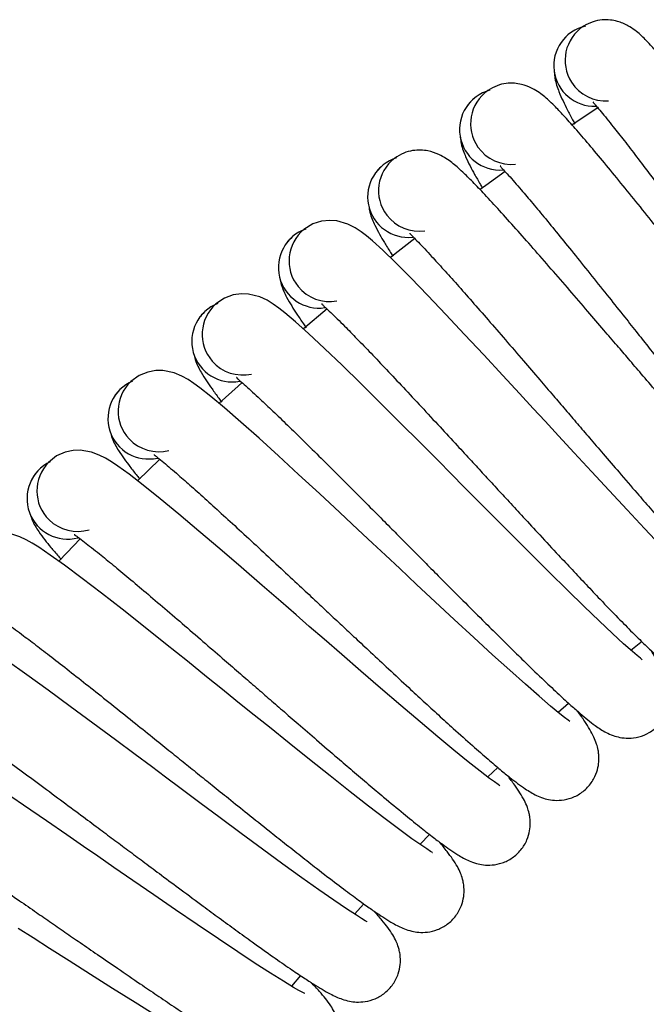
# Model space of a CAD drawing. Units: millimetres. Extents: x -3.72 to 3.88, y -1.34 to 1.69.
# Drawn here: x -0.36 to -0.24, y 0.5 to 0.7 of the extents above; entities that cross this region are included whole.
import ezdxf

# ---------------------------------------------------------------- set-up
doc = ezdxf.new("R2010")
doc.units = ezdxf.units.MM

msp = doc.modelspace()

# ---------------------------------------------------------------- linework, layer by layer
at = {"color": 7, "linetype": 'Continuous', "lineweight": 25}
for p, q in [((-0.2461135346, 0.678413907), (-0.2511675316, 0.6750405225)), ((-0.2821811396, 0.6526408586), (-0.2869874197, 0.6488916072)), ((-0.2994811493, 0.6387688312), (-0.3041377026, 0.6348511371)), ((-0.3324949699, 0.6091453228), (-0.3368476587, 0.6048961076)), ((-0.2539260346, 0.5592642221), (-0.25188088, 0.5610680971)), ((-0.2677813726, 0.5465128812), (-0.265812512, 0.5483831558)), ((-0.2811713177, 0.533243576), (-0.2792757708, 0.5351825151)), ((-0.2940733391, 0.5194756183), (-0.292242642, 0.5214921627)), ((-0.3064327198, 0.5052689704), (-0.3046805817, 0.5073484573))]:
    msp.add_line(p, q, dxfattribs=at)
at = {"color": 7, "linetype": 'Continuous', "lineweight": 25, "flags": 128}
for points in [[(-0.2643886763, 0.6658583078), (-0.268219586, 0.6630978975), (-0.2693266827, 0.6622916851)], [(-0.2337377029, 0.5921720657), (-0.2368931728, 0.5954945478), (-0.2403410631, 0.5991607103), (-0.243901487, 0.6029769573), (-0.2473950344, 0.6067444477), (-0.2507926184, 0.6104175243), (-0.2538928944, 0.6137757692), (-0.2565197903, 0.6166259441), (-0.2588475901, 0.6191507968), (-0.261561628, 0.6220907363), (-0.2648568111, 0.6256547365), (-0.2685993868, 0.6296928319), (-0.2723894077, 0.6337564382), (-0.2760944325, 0.6376971397), (-0.2796430546, 0.6414294633), (-0.2829904514, 0.6448856983), (-0.2860132414, 0.6479310188), (-0.2885090071, 0.6503471527), (-0.2905405718, 0.6521983537), (-0.2917002398, 0.6531780157), (-0.2927578646, 0.6539949569), (-0.2939386326, 0.6547785196), (-0.2953880983, 0.6555061731), (-0.297552343, 0.6561242733), (-0.2989566284, 0.6562350187), (-0.3005669075, 0.6560749206), (-0.3023138004, 0.6555139217), (-0.304050799, 0.6544381771), (-0.304050799, 0.6544381771)], [(-0.2373613077, 0.5696161184), (-0.2373502213, 0.5696245822), (-0.2376990276, 0.5699037704), (-0.238378163, 0.5704549942), (-0.2392834383, 0.5712210331), (-0.2410430866, 0.572775403), (-0.2432500082, 0.5748039875), (-0.2458687979, 0.577275196), (-0.2488361555, 0.5801314506), (-0.2521122652, 0.5833350811), (-0.2556933123, 0.5868713054), (-0.2593923765, 0.5905533227), (-0.2630227762, 0.5941892061), (-0.2665537554, 0.5977342519), (-0.2697759825, 0.6009756717), (-0.2725063521, 0.6037266645), (-0.2749258238, 0.6061638984), (-0.2777466732, 0.6090015564), (-0.2811713177, 0.6124413404), (-0.2850605208, 0.6163384113), (-0.2889981228, 0.6202592048), (-0.2928461987, 0.624060193), (-0.2965303618, 0.6276588831), (-0.3000031668, 0.6309891138), (-0.3031364637, 0.6339205894), (-0.3057198483, 0.6362429056), (-0.3078184086, 0.6380176935), (-0.3090134817, 0.6389539632), (-0.310100432, 0.6397312078), (-0.3113094526, 0.6404705438), (-0.3127847868, 0.6411441955), (-0.3149703699, 0.6416819486), (-0.316377874, 0.6417407188), (-0.3179811197, 0.6415212545), (-0.3197060782, 0.6408960018), (-0.3214020687, 0.6397568378), (-0.3214020687, 0.6397568378)], [(-0.2516238648, 0.5574570093), (-0.2516130167, 0.5574658308), (-0.2519719559, 0.5577320251), (-0.2526709992, 0.5582576189), (-0.2536040503, 0.5589896831), (-0.2554198462, 0.5604781303), (-0.2577003199, 0.5624237451), (-0.2604085165, 0.5647964868), (-0.263479467, 0.5675411615), (-0.2668716866, 0.5706215295), (-0.2705810028, 0.5740230474), (-0.2744134623, 0.5775658283), (-0.2781757074, 0.5810649786), (-0.2818353134, 0.5844772253), (-0.2851752001, 0.58759729), (-0.2880053478, 0.5902456436), (-0.2905132729, 0.5925916824), (-0.2934369999, 0.5953232441), (-0.2969864565, 0.5986340437), (-0.3010169226, 0.6023847255), (-0.3050967413, 0.6061574611), (-0.3090826231, 0.60981361), (-0.3128973204, 0.6132736597), (-0.3164907652, 0.6164733562), (-0.3197302776, 0.6192870531), (-0.3223975855, 0.6215123329), (-0.3245602804, 0.6232084426), (-0.325789209, 0.6240997705), (-0.3269041735, 0.6248363647), (-0.3281396586, 0.6255306396), (-0.3296388346, 0.6261492166), (-0.3318428951, 0.6266057882), (-0.3332515913, 0.6266125831), (-0.3348455387, 0.626333991), (-0.3365462977, 0.6256454382), (-0.3381990152, 0.6244444046), (-0.3381990152, 0.6244444046)], [(-0.3162629562, 0.6242612991), (-0.3170268494, 0.6235746536), (-0.3207660872, 0.6201792154)], [(-0.2654273468, 0.5447791013), (-0.2654169756, 0.5447883997), (-0.2657853323, 0.5450411233), (-0.2665034491, 0.5455406103), (-0.2674628454, 0.546237627), (-0.2693324047, 0.5476578865), (-0.2716832119, 0.5495180282), (-0.2744772392, 0.5517889652), (-0.2776474911, 0.5544183645), (-0.2811512905, 0.5573711786), (-0.28498375, 0.5606333408), (-0.2889444786, 0.5640321168), (-0.2928335625, 0.5673898849), (-0.2966166693, 0.5706645641), (-0.3000694471, 0.5736591014), (-0.3029955584, 0.5762010011), (-0.3055884796, 0.5784528646), (-0.3086111504, 0.5810745153), (-0.3122805315, 0.5842519197), (-0.3164468962, 0.5878510866), (-0.3206633288, 0.5914703998), (-0.3247816521, 0.5949768219), (-0.3287215191, 0.5982935819), (-0.3324307161, 0.6013583335), (-0.3357720333, 0.6040503177), (-0.3385198074, 0.6061755809), (-0.3407436567, 0.6077905092), (-0.3420046526, 0.6086359415), (-0.3431460816, 0.6093306932), (-0.3444063622, 0.6099788341), (-0.3459274727, 0.6105416212), (-0.348146792, 0.6109165344), (-0.349554773, 0.6108712349), (-0.3511373955, 0.6105338726), (-0.3528114515, 0.6097829732), (-0.3544187504, 0.608521739), (-0.3544187504, 0.608521739)], [(-0.278753038, 0.5315999183), (-0.2787429052, 0.5316095743), (-0.2791204411, 0.5318484697), (-0.2798564392, 0.5323210153), (-0.2808409887, 0.5329822692), (-0.282761808, 0.5343324337), (-0.28517973, 0.5361043605), (-0.2880557734, 0.5382705125), (-0.2913209158, 0.540780941), (-0.2949314076, 0.5436023864), (-0.298881765, 0.546720663), (-0.3029655176, 0.5499706659), (-0.3069759565, 0.5531825218), (-0.3108775574, 0.5563151035), (-0.3144385773, 0.5591800603), (-0.3174567181, 0.5616121683), (-0.3201309401, 0.5637665185), (-0.3232485014, 0.566274682), (-0.3270328003, 0.5693143997), (-0.3313292223, 0.572757164), (-0.3356765467, 0.5762182865), (-0.3399215895, 0.5795700941), (-0.343981381, 0.5827390346), (-0.3478013235, 0.5856645498), (-0.3512396771, 0.5882313642), (-0.354064222, 0.5902535114), (-0.3563462454, 0.5917852315), (-0.3576376396, 0.5925833377), (-0.3588038641, 0.5932355318), (-0.3600872713, 0.5938367042), (-0.3616280514, 0.5943428669)], [(-0.3481441694, 0.5934532079), (-0.3507730919, 0.590700427), (-0.3523479658, 0.5890345964)], [(-0.2395875412, 0.5715134534), (-0.2376294094, 0.5731164608), (-0.2374887425, 0.5732310209)], [(-0.2915825802, 0.5179372224), (-0.291572805, 0.517947236), (-0.2919589239, 0.5181720647), (-0.2927118498, 0.518617073), (-0.293720122, 0.5192414913), (-0.2956895786, 0.5205197725), (-0.2981712776, 0.5222011003), (-0.301125403, 0.5242596063), (-0.3044811445, 0.5266476068), (-0.308193441, 0.5293336305), (-0.312256332, 0.5323038492), (-0.3164573866, 0.5354007873), (-0.3205836969, 0.5384622011), (-0.3245984274, 0.541448513), (-0.328262921, 0.5441799554), (-0.3313687998, 0.5464988145), (-0.3341208654, 0.5485529098), (-0.3373289066, 0.5509442482), (-0.3412229973, 0.5538419876), (-0.3456437546, 0.5571235809), (-0.3501158911, 0.5604217443), (-0.3544819313, 0.5636144075), (-0.3586559254, 0.5666311178), (-0.3625813681, 0.5694134626)], [(-0.3038984495, 0.5038098487), (-0.3038891512, 0.50382022), (-0.3042832571, 0.5040306243), (-0.305052157, 0.5044474992), (-0.3060828405, 0.5050342474), (-0.3080980736, 0.5062388572), (-0.3106402117, 0.507827321), (-0.3136684853, 0.5097752008), (-0.3171101767, 0.5120376739), (-0.3209191519, 0.5145846996), (-0.3250889736, 0.5174028072), (-0.3294016081, 0.5203423891), (-0.3336383062, 0.5232491884), (-0.3377605635, 0.5260850582), (-0.3415235239, 0.5286792907), (-0.3447129685, 0.5308818016), (-0.3475390631, 0.5328327808), (-0.3508332926, 0.535103837), (-0.3548316914, 0.5378557834), (-0.3593707043, 0.540971795), (-0.3639616924, 0.5441024694)], [(-0.3330911356, 0.4993756208), (-0.3373622852, 0.5020376834), (-0.3417805391, 0.5048158559), (-0.3461217838, 0.5075641069), (-0.350345965, 0.5102458391), (-0.3542022663, 0.5126991663), (-0.3574708658, 0.5147822294), (-0.3603671747, 0.5166275892)]]:
    msp.add_lwpolyline(points, dxfattribs=at)
at = {"color": 7, "linetype": 'Continuous', "lineweight": 25}
for centre, radius, start, end in [((-0.2468039068, 0.6867248902), 0.0080000000000001, 102.62607226, 272.072427976), ((-0.2445748739, 0.6877765658), 0.008, 122.8259054563, 212.8235294118), ((-0.2445748739, 0.6877765658), 0.0079999999999999, 212.8235294118, 274.0518241978), ((-0.2653873662, 0.674136864), 0.008, 104.7437193188, 274.1900750348), ((-0.2631987165, 0.6752701874), 0.0080000000000001, 124.9435525151, 214.9411764706), ((-0.2631987165, 0.6752701874), 0.0080000000000001, 214.9411764706, 276.1694712566), ((-0.2834929877, 0.6608707479), 0.0080000000000001, 106.8613663776, 276.3077220936), ((-0.2813477108, 0.6620841712), 0.0080000000000001, 127.0611995739, 217.0588235294), ((-0.2813477108, 0.6620841712), 0.0080000000000001, 217.0588235294, 278.2871183155), ((-0.3010960414, 0.6469446619), 0.0079999999999999, 108.9790134365, 278.4253691525), ((-0.2989970673, 0.6482365278), 0.0080000000000002, 129.1788466327, 219.1764705882), ((-0.2989970673, 0.6482365278), 0.0080000000000002, 219.1764705882, 280.4047653743), ((-0.3181724834, 0.6323776274), 0.0080000000000001, 111.0966604953, 280.5430162113), ((-0.3161226791, 0.6337461712), 0.0080000000000001, 131.2964936915, 221.2941176471), ((-0.3161226791, 0.6337461712), 0.008, 221.2941176471, 282.5224124331), ((-0.3346989895, 0.6171895412), 0.0080000000000001, 113.2143075541, 282.6606632701), ((-0.3327011549, 0.6186328937), 0.008, 133.4141407504, 223.4117647059), ((-0.3327011549, 0.6186328937), 0.008, 223.4117647059, 284.640059492), ((-0.3506529864, 0.6014011483), 0.0079999999999999, 115.3319546129, 284.778310329), ((-0.3487098502, 0.6029173381), 0.0080000000000001, 135.5317878092, 225.5294117647), ((-0.3487098502, 0.6029173381), 0.0079999999999999, 225.5294117647, 286.7577065509)]:
    msp.add_arc(centre, radius, start, end, dxfattribs=at)
for points, knots in [([(-0.199458356483234, 0.6429676208061634), (-0.1999215169891525, 0.6435953470965705), (-0.2012731413172442, 0.645427217721666), (-0.2034181582095401, 0.6483415639328298), (-0.2057687560835101, 0.6515409645865753), (-0.2080076887408578, 0.6545871741912899), (-0.2104475355548293, 0.6579013878233679), (-0.2133108333491055, 0.661783917662585), (-0.2164893558651729, 0.666088032068846), (-0.219793653362042, 0.6705287158436684), (-0.2230451786656159, 0.6748628096056084), (-0.2261703219858369, 0.6789843904619255), (-0.2291081600346883, 0.6827794599498644), (-0.2316864998957929, 0.686034271680255), (-0.2338777600990046, 0.6886897631121802), (-0.2355080096155623, 0.690552207915486), (-0.2367500543212851, 0.6918684257389562), (-0.2377169559990067, 0.6928076880563958), (-0.2387098934171706, 0.6936707252369883), (-0.2402424953199545, 0.694704824147691), (-0.2419228364379407, 0.695423570136751), (-0.2436918890831191, 0.6957724131915064), (-0.2453208814644031, 0.6957926051553678), (-0.2471469998014509, 0.6954565007038227), (-0.2483065998741206, 0.6948273534559086), (-0.2489112573697699, 0.6944992932838854)], [0, 0, 0, 0, 0.0244633806509212, 0.0713905870915508, 0.110947588024988, 0.1460013315240445, 0.1870554203414345, 0.2375067638893279, 0.2962001888819444, 0.3578645707613401, 0.4213971015530302, 0.4866922485376425, 0.5541774254620833, 0.6226917830967289, 0.6861514752627608, 0.7431081500567853, 0.7774013076554535, 0.8088929646100558, 0.8398866428084274, 0.8683191116687569, 0.9033344154229983, 0.9239499688922265, 0.9469183350194229, 0.9723212964809977, 1, 1, 1, 1]), ([(-0.2513858038022648, 0.6932827624840199), (-0.2518124903221174, 0.6929629409856077), (-0.252401354400776, 0.6925215598234782), (-0.2528249443964082, 0.6919397641971146), (-0.2529416042401921, 0.6917795333427845)], [0, 0, 0, 0, 0.7245925423476997, 0.9999999999999999, 0.9999999999999999, 0.9999999999999999, 0.9999999999999999]), ([(-0.2546954113080632, 0.6854988727135121), (-0.2546610441407483, 0.6850754211763259), (-0.254546213220053, 0.6836605437312504), (-0.2538209710852591, 0.6816378278477997), (-0.2529877330390998, 0.6797572342215539), (-0.2521349002182308, 0.6780397168172767), (-0.2513498537387527, 0.6765151653556154), (-0.250787938609745, 0.6754888766777574), (-0.2506393152310978, 0.6752174291176258)], [0, 0, 0, 0, 0.0961830335624776, 0.3213761028967677, 0.5159883137387569, 0.710531334572696, 0.9234371725421008, 1, 1, 1, 1]), ([(-0.2185429292752873, 0.6347794923347889), (-0.2192819263631683, 0.6357089514384662), (-0.2208189532110885, 0.6376421168322477), (-0.2230808564210581, 0.6404943618148002), (-0.2254299335850197, 0.643454340012811), (-0.227990845440701, 0.6466765360567388), (-0.2309954454051547, 0.6504505301401509), (-0.23433100506295, 0.6546342232065627), (-0.2377970137082835, 0.6589498993367713), (-0.241206688421686, 0.6631606885125132), (-0.2444817785894507, 0.6671641660446652), (-0.247557952132894, 0.6708479557268543), (-0.2502548433457467, 0.6740052849675287), (-0.2525427103372132, 0.6765780370959928), (-0.2542405610369382, 0.6783790091383946), (-0.255530447469643, 0.6796484182136164), (-0.2565315170096419, 0.6805513049010743), (-0.2575555265618802, 0.6813771100231101), (-0.2591253029433488, 0.6823538120657902), (-0.2608311065866505, 0.6830098741441111), (-0.2626117680560377, 0.6832931744457491), (-0.2642404620756419, 0.6832533025961969), (-0.2660527986379685, 0.6828497624943568), (-0.2671883902144535, 0.6821782286719258), (-0.2677805381848942, 0.6818280610603749)], [0, 0, 0, 0, 0.0379503824895285, 0.078932322916885, 0.1152477457572566, 0.1577798245516106, 0.2100479647183225, 0.2708551110536534, 0.3347408571561707, 0.4005608362260761, 0.4682074899167312, 0.5381226886565944, 0.6091046043239771, 0.6748496366652686, 0.7338572499188104, 0.7693855069578529, 0.802011487231197, 0.8341210281807984, 0.8635771848127781, 0.8998534723105089, 0.9212111565809156, 0.9450069895767107, 0.9713241977266365, 1, 1, 1, 1]), ([(-0.2702084737851752, 0.6805210504097399), (-0.2706230959071775, 0.6801856472695049), (-0.2711952998341619, 0.6797227703900983), (-0.2715969251929854, 0.6791256425649999), (-0.2717075306012761, 0.6789611968559681)], [0, 0, 0, 0, 0.7246055164065008, 1, 1, 1, 1]), ([(-0.2469981866910587, 0.679546633676952), (-0.2470112556233882, 0.6795476285013187), (-0.2471018855106067, 0.6795545273678729), (-0.2468860037324244, 0.6793198270512617), (-0.2464034684102297, 0.678743214472735), (-0.2454701793512305, 0.6776491907069289), (-0.2443452477425339, 0.6762749027347807), (-0.2428609956937945, 0.6744236958762477), (-0.2409392923449181, 0.671978524253706), (-0.2384989540914263, 0.6688126860541772), (-0.2358078588179132, 0.6652606756338408), (-0.2328928386799661, 0.6613786709684111), (-0.2297959729852622, 0.6572205268850997), (-0.2266865338156781, 0.6530136183782635), (-0.2237905011649786, 0.6490880724560466), (-0.2212648381699534, 0.6456580422427336), (-0.2190057303592153, 0.6425841218938861), (-0.2168435241869636, 0.6396413946483976), (-0.2153450694918953, 0.6376042912184876), (-0.2145788894185866, 0.6365650280294952), (-0.2145314174726139, 0.6365006360573231)], [0, 0, 0, 0, 0.0058219987063822, 0.0403741539744355, 0.0757089234731353, 0.1243715538584443, 0.1740205154594524, 0.2243738997788838, 0.301682584367841, 0.3808235388928602, 0.4609234390441702, 0.542107432160931, 0.6240915566142047, 0.7060722840857212, 0.7789810291261478, 0.8389292575744922, 0.8909720779382353, 0.9435083946412663, 0.9964998222599031, 1, 1, 1, 1]), ([(-0.2732281642987858, 0.6726200971168934), (-0.273178211374815, 0.6721981803693231), (-0.2730113062176195, 0.6707884514590134), (-0.2722115060875306, 0.6687940273146744), (-0.2713095429794151, 0.6669456088368351), (-0.2703934863077914, 0.6652601370809421), (-0.2695692133183935, 0.6637940962889313), (-0.2689881759693252, 0.6628199434756537), (-0.2688475805356633, 0.6625842246574818)], [0, 0, 0, 0, 0.0970187356263988, 0.3241637532569169, 0.5204643150189407, 0.716693676394531, 0.9314474783929164, 1, 1, 1, 1]), ([(-0.233092184646381, 0.6207844409508168), (-0.233584855462054, 0.6213580091115092), (-0.2350526324156506, 0.6230667974155848), (-0.2373911258594144, 0.6257963766632586), (-0.2399714413953656, 0.6288134772899001), (-0.242429384223667, 0.6316858988653036), (-0.2451071343849854, 0.6348110107479055), (-0.248249352086349, 0.6384714855900846), (-0.2517372102778718, 0.6425290185351893), (-0.2553604165913482, 0.6467135789281686), (-0.2589230977643359, 0.6507956344716892), (-0.2623440064692101, 0.6546753207036702), (-0.2655542718785405, 0.65824292270215), (-0.2683659665949693, 0.6612983007831317), (-0.2707471044159556, 0.6637850395978471), (-0.27251060295453, 0.6655217984759301), (-0.2738464422463945, 0.6667427338860983), (-0.2748802031860761, 0.6676080567516689), (-0.2759340102025466, 0.6683954763527018), (-0.2775389839762664, 0.6693134515369137), (-0.279267609143025, 0.6699062428124247), (-0.2810576373895609, 0.6701232368625873), (-0.2826837072351088, 0.6700233048416475), (-0.2844799933396246, 0.6695531183449479), (-0.2855900050165564, 0.6688400817761271), (-0.2861688095166813, 0.6684682759804188)], [0, 0, 0, 0, 0.0237276873236328, 0.0706901068783651, 0.1102772441398795, 0.1453573052711691, 0.1864419631696387, 0.2369312931732437, 0.2956697069782953, 0.3573807340388444, 0.4209599113347277, 0.4863051193984169, 0.5538411991434492, 0.6224068109508899, 0.6859145573456328, 0.7429140835027976, 0.77723323409808, 0.8087489858377039, 0.8397658662880806, 0.8682201590021159, 0.903260821579777, 0.9238920314653403, 0.9468779524246238, 0.9723000389712326, 0.9999999999999999, 0.9999999999999999, 0.9999999999999999, 0.9999999999999999]), ([(-0.2885466772153508, 0.6670723351997792), (-0.2889486172862065, 0.666721865111717), (-0.2895033245647195, 0.6662381902486085), (-0.2898827170239998, 0.6656266582414987), (-0.2899872022702824, 0.6654582414192616)], [0, 0, 0, 0, 0.7245985160561856, 1, 1, 1, 1]), ([(-0.26531636296059, 0.6669563445610462), (-0.2653294220778929, 0.6669568481565884), (-0.265419985530876, 0.6669603405328441), (-0.2651958689744264, 0.666733886550902), (-0.264692165758538, 0.6661753419461982), (-0.2637193215852011, 0.6651167306378867), (-0.2625441722150758, 0.6637847590774055), (-0.2609927214118591, 0.6619898017900903), (-0.258981756635713, 0.6596172355756995), (-0.256426250656233, 0.6565436820667117), (-0.2536057748896455, 0.653093543062119), (-0.2505491958251761, 0.6493220451112836), (-0.2473007910744941, 0.6452812034711268), (-0.2440380138672123, 0.6411919723033166), (-0.2409990503991962, 0.6373762873030246), (-0.2383479619161771, 0.6340413917165013), (-0.2359779921281911, 0.631054710730435), (-0.2340821117019648, 0.6286640133652663), (-0.2329432979681424, 0.6272310285887575), (-0.2325584846570622, 0.6267468127769886)], [0, 0, 0, 0, 0.0059999493424113, 0.041608947799278, 0.0780247891880769, 0.1281751048842717, 0.1793437864080965, 0.2312363645949559, 0.3109108473483028, 0.3924724742209358, 0.4750219860045264, 0.5586884042010128, 0.6431804602372619, 0.7276687961142336, 0.8028080495978355, 0.8645895892845749, 0.9182252705007031, 0.9723677336453498, 1, 1, 1, 1]), ([(-0.2912723976209294, 0.6590652856392323), (-0.2912068679864236, 0.6586455148109078), (-0.2909879151086782, 0.6572429428059106), (-0.2901152288450962, 0.6552792464768509), (-0.2891452589452724, 0.6534656000262606), (-0.2881678729624805, 0.6518152606232672), (-0.287281315940186, 0.6503672737754529), (-0.2866552345908383, 0.6494005911454024), (-0.2864967542722355, 0.649155894236034)], [0, 0, 0, 0, 0.0966096493759172, 0.3227999195847903, 0.51827223023135, 0.7136762919653585, 0.92752272125631, 1, 1, 1, 1]), ([(-0.3063753801419865, 0.6529553327125965), (-0.3067640874537277, 0.6525902520222528), (-0.3073005409144433, 0.6520864055705415), (-0.3076571360214199, 0.6514612116661729), (-0.3077553468778264, 0.6512890252632557)], [0, 0, 0, 0, 0.7245872013249781, 1, 1, 1, 1]), ([(-0.2831566291883122, 0.6536977681679188), (-0.2831697209512162, 0.653697779302236), (-0.2832605095937847, 0.6536978565163998), (-0.2830279937911401, 0.6534799819609072), (-0.2825041592946095, 0.652940291289698), (-0.2814927346971617, 0.6519183970498186), (-0.2802691102500491, 0.6506309157362915), (-0.2786525465932758, 0.6488943090514123), (-0.2765552626210704, 0.6465977532296514), (-0.2738879884238711, 0.6436207311079201), (-0.2709417941714384, 0.6402772084421549), (-0.2677480393101547, 0.6366211737141061), (-0.264352600279261, 0.632703058439197), (-0.2609408864043555, 0.6287372783238099), (-0.257762853996926, 0.6250364213332691), (-0.2549905640518703, 0.6218020128244646), (-0.2525113368513489, 0.6189040717157814), (-0.2501352873353583, 0.6161261133027165), (-0.247648406929574, 0.6132233082391068), (-0.2448993956853148, 0.6100191340289485), (-0.2417513230069789, 0.6063540489361297), (-0.2386568149704832, 0.6027666528967057), (-0.2357313535014663, 0.5993987654426591), (-0.2330992562687034, 0.5963866515814589), (-0.2301629349766419, 0.5930518376757585), (-0.2272012649508695, 0.5897451109978438), (-0.2244550185716224, 0.5867445299964125), (-0.2222729612357484, 0.5844290741202616), (-0.2205469789351982, 0.5826719893445009), (-0.2191279660884221, 0.5812952203471944), (-0.2178960772251149, 0.5801780030404984), (-0.2167357918743385, 0.5792519200955792), (-0.2157449498986062, 0.5785466467672193), (-0.2145540679208632, 0.5779155806438407), (-0.2134566943780899, 0.5774317533937185), (-0.2127404983132602, 0.5773240501303603), (-0.2125797229840885, 0.5772998723549305)], [0, 0, 0, 0, 0.0028493406703456, 0.019759582691038, 0.0370530186911362, 0.0608688747619458, 0.0851680865836055, 0.1098113097181642, 0.1476475896899913, 0.186379913511811, 0.2255821783808518, 0.2653141399122746, 0.3054383184478012, 0.3455608643259951, 0.3812435958472875, 0.4105836923238337, 0.4360533975588115, 0.4617656594989716, 0.4877004229726029, 0.5170262802316161, 0.5520477647229189, 0.5928792034770906, 0.6234332061100168, 0.656543635786015, 0.6909599027209247, 0.739074499704186, 0.7823425976489233, 0.8208132715654884, 0.854617583762567, 0.8842421346750493, 0.9144559016628591, 0.9357139978551849, 0.9579937961421452, 0.9796517771151046, 0.9954321276071848, 1, 1, 1, 1]), ([(-0.3088034349515568, 0.644852915720409), (-0.3087224419093785, 0.6444358935149992), (-0.3084518141063114, 0.6430424676077215), (-0.3075071330069391, 0.6411123302758739), (-0.3064707986275607, 0.6393356149463962), (-0.3054334616006206, 0.6377228428541646), (-0.3044808445348116, 0.6362897523987914), (-0.3038050455782996, 0.6353263521209771), (-0.3036235529019963, 0.6350676211876332)], [0, 0, 0, 0, 0.09602645355599, 0.3208600080115783, 0.5151594956958405, 0.7093916414174686, 0.9219541725436339, 1, 1, 1, 1]), ([(-0.300494905097736, 0.6397890243095814), (-0.3005079856906662, 0.6397885425280692), (-0.3005986971467077, 0.6397852014637373), (-0.3003583066211982, 0.6395760168458557), (-0.2998147989854724, 0.6390562826011934), (-0.2987664664440176, 0.6380722212618934), (-0.2974960070661, 0.6368308586788696), (-0.2958163314242542, 0.6351554159655559), (-0.2936357160631725, 0.6329377823409674), (-0.2908602003599631, 0.6300613026240258), (-0.2877925209410225, 0.6268289594282226), (-0.2844656996181923, 0.6232935036241378), (-0.2809278712805411, 0.6195034484566555), (-0.2773720129263398, 0.6156663957576733), (-0.2740593608814007, 0.6120855831956384), (-0.2711694499330316, 0.6089558250260474), (-0.2685847410016616, 0.6061515284981416), (-0.2661077852946548, 0.6034631012556466), (-0.2635152048070678, 0.600654300272988), (-0.2606498152984739, 0.5975537574682199), (-0.2573683938107706, 0.5940075922615045), (-0.2541433967819281, 0.5905370442050382), (-0.2510955588918963, 0.5872794642190995), (-0.2483539151139117, 0.5843667306672926), (-0.2452963626515559, 0.5811426585048991), (-0.2422146428381592, 0.577947690764588), (-0.2393593072830645, 0.5750506317052579), (-0.2370931678834108, 0.5728173451447534), (-0.235303496045128, 0.5711252885470592), (-0.2338347840274118, 0.5698016772028756), (-0.2325615978727581, 0.5687315714329748), (-0.2313701735045491, 0.5678468362575133), (-0.2303460184725775, 0.5671860280912104), (-0.2291586938188955, 0.5665750510650489), (-0.2276631051091856, 0.56607656412114), (-0.2259317519793037, 0.5658217591332289), (-0.2238599326933356, 0.5659966084487049), (-0.2217649655882631, 0.5667582355833376), (-0.2198755199976597, 0.5681284398531512), (-0.2185064880539241, 0.5699217099806702), (-0.217777773431275, 0.5716836419877735), (-0.217493138076909, 0.5731443277535571), (-0.2174461161896644, 0.5743334803349531), (-0.2175321499780141, 0.5754569604836506), (-0.2177585935646583, 0.576567697376372), (-0.2181924532920048, 0.5778967057589799), (-0.2188450407606884, 0.5793617079700821), (-0.2197570847183222, 0.5811059673852521), (-0.2205350593499816, 0.5824005261428598), (-0.2209565597608219, 0.5831019076866566)], [0, 0, 0, 0, 0.0022467165385319, 0.0155805573653713, 0.0292164309454469, 0.0479953986913224, 0.0671555563790272, 0.0865865372698827, 0.1164206157896772, 0.146961618761507, 0.1778724434625339, 0.2092016672975906, 0.2408396693019274, 0.2724768688839147, 0.3006120638763168, 0.3237469567693072, 0.3438305616743478, 0.3641044679784219, 0.3845545217414889, 0.4076780147226619, 0.4352923975656352, 0.4674881924397576, 0.4915803109561745, 0.517687895768954, 0.5448254990307759, 0.582763541840509, 0.6168808851550154, 0.6472152782343681, 0.6738699694298325, 0.6972290782317906, 0.7210527682530384, 0.7378148782787544, 0.755382725623349, 0.7724600571862672, 0.7849027926507403, 0.797686864375726, 0.8113344449984005, 0.8255831748196626, 0.8401299013127239, 0.8541484744015135, 0.8659511922809183, 0.8755602871210831, 0.8833248297325405, 0.890999073806999, 0.9056496165110868, 0.9252114233460385, 0.9491397451510551, 0.9724443221644216, 1, 1, 1, 1]), ([(-0.3236703830793034, 0.6381891164345204), (-0.3240453046176405, 0.6378099555598611), (-0.3245627403085004, 0.6372866690877197), (-0.3248959821678165, 0.6366486932823192), (-0.3249877649381291, 0.6364729795021473)], [0, 0, 0, 0, 0.7245761066726296, 1, 1, 1, 1]), ([(-0.3257973152234684, 0.63000253768391), (-0.3257009675058388, 0.6295887830214879), (-0.3253790350720279, 0.628206279639455), (-0.3243635546520277, 0.6263124220635106), (-0.3232625180694816, 0.6245750480616732), (-0.3221661512160746, 0.6230020236972833), (-0.3211623612232061, 0.6216061300909113), (-0.3204524151800953, 0.6206699211541051), (-0.3202625471189152, 0.6204195413155018)], [0, 0, 0, 0, 0.0960695963403994, 0.3210031303900981, 0.5153878427535444, 0.7097027860329169, 0.9223628757188844, 1, 1, 1, 1]), ([(-0.3173073488309514, 0.6252490672630726), (-0.3173204185458368, 0.6252481338637979), (-0.3174110545686987, 0.6252416609147888), (-0.3171627162776337, 0.6250412821741591), (-0.3166007383724204, 0.6245419258699285), (-0.3155164800601925, 0.6235974084179556), (-0.3142012785158398, 0.6224037181503228), (-0.3124606830837292, 0.6207915250406799), (-0.3101995608331866, 0.6186560231991804), (-0.3073197959073323, 0.6158840332762421), (-0.3041346198490517, 0.6127673006637195), (-0.3006796205634704, 0.6093570409523348), (-0.2970041164242599, 0.6057003733143529), (-0.293308822533405, 0.6019974284863598), (-0.2898661805574082, 0.5985414209367304), (-0.2868626125642596, 0.5955205845693055), (-0.2841760844093045, 0.5928136931828663), (-0.2816013951498203, 0.5902187301818396), (-0.2789069102061169, 0.5875075018542668), (-0.2759287134650735, 0.5845151356231089), (-0.2725185659073305, 0.5810925482446017), (-0.2691676136310795, 0.5777434622125532), (-0.2660013394449309, 0.5746008988244273), (-0.2631540167159517, 0.5717913766048657), (-0.2599794837022774, 0.5686824353496525), (-0.2567817150944675, 0.5656035500106209), (-0.2538212873227245, 0.5628138871912962), (-0.2514741158557438, 0.560665953112875), (-0.2496232543727633, 0.5590410708031703), (-0.2481064957975843, 0.5577727766534808), (-0.2467947790179002, 0.5567503480463714), (-0.2455713376064728, 0.5559102645814487), (-0.2445236165561616, 0.5552877601685351), (-0.2433143996428456, 0.5547211999983468), (-0.2418013984856907, 0.5542782572792015), (-0.2400619165949923, 0.5540874597292631), (-0.237998027160282, 0.5543389906631377), (-0.2359326472796125, 0.5551773414407246), (-0.2340950893855101, 0.5566164058191185), (-0.2327931362479488, 0.558459067088052), (-0.2321301674147359, 0.5602467000201148), (-0.2318997101205465, 0.5617170001824241), (-0.2318965008731918, 0.5629070860380381), (-0.2320242004102376, 0.5640266038286359), (-0.2322914227126612, 0.5651281026998007), (-0.2327740614174528, 0.5664401342850205), (-0.233480307437412, 0.5678802675259691), (-0.2344562827066753, 0.5695894498513956), (-0.2352815140254199, 0.5708543612884969), (-0.2357286172940861, 0.5715396794838368)], [0, 0, 0, 0, 0.0022467308999056, 0.0155806576500037, 0.0292164859936304, 0.0479955002700019, 0.0671555053261043, 0.086586651346144, 0.1164208516716087, 0.1469615001377432, 0.1778727391894982, 0.2092018009701183, 0.2408397161881635, 0.2724767369110225, 0.3006121983933634, 0.3237467431559464, 0.3438303107891322, 0.3641043896346859, 0.3845541108196239, 0.4076782048104299, 0.4352924052765537, 0.4674882950599631, 0.4915802565047692, 0.5176879225707667, 0.5448254426703623, 0.5827637563822294, 0.6168812935949782, 0.647215645272501, 0.6738703247652085, 0.6972294466267037, 0.7210531157176848, 0.7378153323277833, 0.7553830006341932, 0.7724604466370075, 0.7849033291940926, 0.797686966657904, 0.8113344647060184, 0.8255828542523469, 0.8401295158115499, 0.8541489949710328, 0.8659507456070564, 0.8755607111856245, 0.8833251914080172, 0.890999413813253, 0.9056497072252421, 0.9252114219745274, 0.949140058569956, 0.9724445188385391, 1, 1, 1, 1]), ([(-0.3404078441693913, 0.6227938327354847), (-0.3407685242089652, 0.622401054925994), (-0.3412662928093814, 0.6218589887203461), (-0.3415756532320916, 0.6212092049795226), (-0.3416608530118596, 0.6210302505058705)], [0, 0, 0, 0, 0.7245937957370392, 1, 1, 1, 1]), ([(-0.3422307926252018, 0.6145342978996693), (-0.3421192359801631, 0.6141243756749417), (-0.341746488681706, 0.6127546912263673), (-0.3406617061824656, 0.6108996822849488), (-0.3394973219181033, 0.6092043496168873), (-0.3383430232453636, 0.6076722912035131), (-0.3373049862354219, 0.606335448913206), (-0.3365793345758245, 0.6054482140408612), (-0.3363982397153508, 0.6052267941994129)], [0, 0, 0, 0, 0.0967394832052829, 0.3232383064803044, 0.5189776853521064, 0.7146488787201105, 0.9287872895889229, 1, 1, 1, 1]), ([(-0.3335709529950749, 0.6100978049797474), (-0.3335840095067771, 0.6100963757789968), (-0.3336745522738093, 0.6100864647251465), (-0.3334188754791628, 0.6098955254164609), (-0.3328386274205656, 0.6094172584595681), (-0.3317204060099753, 0.6085134852521497), (-0.3303618801404927, 0.6073692399347796), (-0.3285630430074425, 0.6058222900739547), (-0.3262245660839383, 0.6037719624845592), (-0.3232441660122934, 0.6011082273163608), (-0.3199461611094031, 0.5981112572071692), (-0.3163673905566972, 0.5948310986382519), (-0.3125592433354324, 0.5913128114204527), (-0.3087297283275273, 0.5877488533323125), (-0.3051617575388593, 0.5844223180784875), (-0.302048536118756, 0.5815145894134037), (-0.2992638779988205, 0.5789087815878233), (-0.2965950222149204, 0.5764107794947491), (-0.2938021968494055, 0.5738009895240981), (-0.2907155360450088, 0.5709206375957472), (-0.2871811971383506, 0.5676264561757631), (-0.2837087178003758, 0.5644034673311391), (-0.2804285438028636, 0.561380020449554), (-0.2774793958965581, 0.5586776200439119), (-0.2741920006329842, 0.5556881696711009), (-0.2708827606762275, 0.5527295646626125), (-0.2678212031162132, 0.5500511585844721), (-0.2653964748500454, 0.5479914880839027), (-0.2634866667379551, 0.5464362045109452), (-0.2619241221390992, 0.5452246323398948), (-0.2605753653784343, 0.5442516424692272), (-0.2593218912266985, 0.5434569856346705), (-0.258251758389651, 0.542873862347079), (-0.2570225327379848, 0.5423523148604019), (-0.255494268221199, 0.5419654076588967), (-0.2537487502644943, 0.5418392471123112), (-0.2516955791791332, 0.5421666395638747), (-0.2496625173573991, 0.5430807323695985), (-0.2478795744932159, 0.544586911651461), (-0.2466465760647106, 0.5464763598068318), (-0.2460502113182033, 0.5482873310138932), (-0.2458739213442996, 0.5497650537778254), (-0.2459150116589025, 0.5509544594898819), (-0.2460838591986617, 0.5520684594715384), (-0.2463914568287685, 0.5531594074325041), (-0.2469224752440114, 0.5544527525296583), (-0.2476815517002421, 0.5558656448123371), (-0.2487197638549782, 0.5575377841135243), (-0.249591250945894, 0.5587712809784411), (-0.250063415153278, 0.5594395789665638)], [0, 0, 0, 0, 0.0022467736214613, 0.0155806623716183, 0.0292166350427412, 0.0479954368664551, 0.0671555002909289, 0.0865866857716036, 0.1164205114567015, 0.1469617588967968, 0.1778726425584029, 0.2092017626562695, 0.2408396363680246, 0.2724763822309294, 0.3006122318806119, 0.3237473764602075, 0.3438302329735863, 0.3641041151083096, 0.3845546285596096, 0.4076777552521163, 0.4352922477934358, 0.467488727268958, 0.4915802498615504, 0.5176877909590529, 0.5448256842371795, 0.5827636610104255, 0.616881295108812, 0.6472151553016582, 0.6738699772487403, 0.6972292518105635, 0.7210529172468118, 0.7378151865117353, 0.7553828273287381, 0.7724601149053599, 0.7849028735924686, 0.7976871967039438, 0.811334550971242, 0.82558300847672, 0.8401297790926038, 0.8541487775010992, 0.8659510885926386, 0.875560567552572, 0.8833251516521693, 0.8909992864104018, 0.9056496151846888, 0.9252115142878337, 0.9491400676291585, 0.9724445262519654, 0.9999999999999999, 0.9999999999999999, 0.9999999999999999, 0.9999999999999999]), ([(-0.3565651136472355, 0.6067907008690296), (-0.3569109834969989, 0.606384827170318), (-0.3573883086578337, 0.6058246924009865), (-0.3576735304771052, 0.60516400953606), (-0.3577520805432927, 0.6049820575279652)], [0, 0, 0, 0, 0.7246000800771351, 1, 1, 1, 1]), ([(-0.358081575019611, 0.5984694156212269), (-0.3579549534898639, 0.5980638939919114), (-0.3575318685240695, 0.5967089103251491), (-0.3563793440376332, 0.5948951498494959), (-0.3551528567196159, 0.5932442452491635), (-0.353942795388697, 0.5917557399187869), (-0.3528591829876045, 0.5904616505972142), (-0.3521046368148993, 0.5896057511146771), (-0.3519188123777043, 0.5893949660820423)], [0, 0, 0, 0, 0.0968599964580676, 0.3236417090376477, 0.5196244102922151, 0.7155388111128897, 0.9299448566026586, 1, 1, 1, 1]), ([(-0.3492636638715397, 0.5943559798759877), (-0.3492766202205176, 0.5943540534229654), (-0.3493664693495874, 0.5943406939397864), (-0.3491043297443427, 0.594159557627487), (-0.3485067682648374, 0.5937030185934495), (-0.3473558745115005, 0.592840939285227), (-0.3459560394797766, 0.591747856439738), (-0.3441010612923273, 0.5902684638903917), (-0.3416885783945861, 0.58830582666729), (-0.3386117878298599, 0.5857541942552373), (-0.3352053139999062, 0.5828810889824461), (-0.3315077625249115, 0.5797352968009724), (-0.327572194891692, 0.5763601456761094), (-0.3236136383468829, 0.5729401207430469), (-0.3199251019313746, 0.5697478395096445), (-0.3167065765992195, 0.5669570962445896), (-0.3138275475608635, 0.5644558979633865), (-0.3110681530144018, 0.5620582880600336), (-0.3081808933632154, 0.5595533620498427), (-0.3049898441402442, 0.5567891253911077), (-0.3013361850552471, 0.5536277793764974), (-0.2977470201532472, 0.550535289307033), (-0.2943573637952192, 0.5476351018589534), (-0.2913102487708897, 0.5450435630137567), (-0.2879148437723696, 0.5421775825486881), (-0.2844983588161486, 0.5393432925337425), (-0.2813400886775391, 0.536779858338531), (-0.2788408394907128, 0.534811039643341), (-0.2768746932264782, 0.533327514388648), (-0.2752687819260028, 0.5321744752555511), (-0.2738847782829666, 0.5312519648998533), (-0.2726028501353271, 0.5305044422680754), (-0.2715119779710883, 0.5299609355568589), (-0.2702642917018759, 0.529485317287727), (-0.2687226281419092, 0.5291551176368618), (-0.2669737687535155, 0.5290934353521239), (-0.264934090779363, 0.5294966563500827), (-0.2629362076732263, 0.5304852880492208), (-0.2612100046345546, 0.532056222559212), (-0.2600477386973844, 0.5339899465276454), (-0.2595185801266903, 0.535821700698097), (-0.2593972479418697, 0.5373049134901253), (-0.2594821315904737, 0.5384919206866996), (-0.2596920568384943, 0.5395990361315217), (-0.2600398884386695, 0.5406778876419933), (-0.2606181388340024, 0.5419506769354268), (-0.261428960301426, 0.5433346028699999), (-0.2625282818431528, 0.5449671415449615), (-0.2634446721188038, 0.546167638143582), (-0.2639411645963322, 0.5468180570167958)], [0, 0, 0, 0, 0.0022467288272666, 0.0155805179936144, 0.0292163881660038, 0.047995520568265, 0.0671553802415142, 0.0865868197451399, 0.1164206348676812, 0.1469613872375967, 0.1778722639138121, 0.2092020378643878, 0.2408398942326343, 0.272476274643911, 0.3006122331351418, 0.3237470613787706, 0.3438303963823118, 0.3641046426095766, 0.3845542646843357, 0.4076780861482779, 0.4352924475384662, 0.4674886887953635, 0.4915803242018912, 0.5176883663915047, 0.5448255262328824, 0.5827639532687605, 0.6168812521947395, 0.6472155251667855, 0.6738703890298766, 0.6972292946837625, 0.7210531234286058, 0.7378151858926038, 0.7553828682587271, 0.7724602023121662, 0.7849033768686752, 0.7976871913714713, 0.8113345933946065, 0.8255833373137056, 0.8401302630828744, 0.8541489259575237, 0.8659514576810695, 0.8755606239707597, 0.8833249673538993, 0.8909994000186584, 0.9056499075381231, 0.9252116437836703, 0.9491402204659429, 0.9724446028964425, 1, 1, 1, 1]), ([(-0.3643640237882267, 0.5780450496239125), (-0.3643769228482628, 0.578042625847695), (-0.3644663738915667, 0.5780258176995974), (-0.3641974940565033, 0.5778545094868268), (-0.3635834044003764, 0.5774204013186806), (-0.362401502049016, 0.5766014768101446), (-0.3609621733783054, 0.5755609258545431), (-0.3590539934176372, 0.5741509827124278), (-0.3565704924141265, 0.5722789432068665), (-0.3534014657882977, 0.5698426844828399), (-0.3498912046435537, 0.5670973911461312), (-0.3460798743791503, 0.5640905186216378), (-0.3420223381223849, 0.5608629910725642), (-0.3379400967842526, 0.5575915418773756), (-0.3341361036874074, 0.5545377298136722), (-0.3308166929851589, 0.5518677343626157), (-0.3278471492514531, 0.5494747643434199), (-0.3250011156956149, 0.5471806766279734), (-0.3220232260141088, 0.5447842394175288), (-0.3187322877925803, 0.5421396759832113), (-0.314964213821927, 0.5391156358971845), (-0.3112633383078663, 0.5361578251382288), (-0.3077688531131261, 0.5333848614113228), (-0.304627968298599, 0.5309078174363047), (-0.3011290147089255, 0.5281690985733003), (-0.2976101234895202, 0.525463099839006), (-0.2943593170751267, 0.523018022227747), (-0.2917888667631686, 0.5211430893603688), (-0.2897695543178825, 0.519733046228025), (-0.2881217692697847, 0.5186402970292616), (-0.2867049313220328, 0.5177694422412036), (-0.2853961699285249, 0.5170697413931935), (-0.2842858510751557, 0.5165669971545257), (-0.283021346692255, 0.5161376960673871), (-0.2814687444373297, 0.515864819887996), (-0.2797187317645825, 0.5158678572508804), (-0.2776952729281595, 0.5163460554083665), (-0.2757353942853958, 0.5174079121208923), (-0.2740683100531557, 0.5190414417893598), (-0.2729784443328008, 0.5210168695611754), (-0.2725172717684859, 0.5228668853151082), (-0.2724507254463439, 0.5243536017966246), (-0.2725795161842443, 0.5255366305202493), (-0.2728301191854235, 0.5266353364123566), (-0.2732175962358906, 0.5277004529087947), (-0.2738424613235827, 0.5289510106372604), (-0.2747038803308978, 0.5303040910355401), (-0.2758627409891002, 0.5318949305801175), (-0.2768229287871301, 0.5330606847903088), (-0.2773431497647892, 0.5336922797722279)], [0, 0, 0, 0, 0.0022467651131339, 0.0155806301283912, 0.0292165950677078, 0.0479956216864136, 0.0671554481337335, 0.0865866723554006, 0.1164205722960408, 0.1469617137643784, 0.1778724986727164, 0.2092019151665019, 0.2408400996042345, 0.2724763632532347, 0.3006129316820342, 0.3237473850058973, 0.3438309903017123, 0.3641046681291107, 0.3845545126208416, 0.4076782670102677, 0.4352929401940446, 0.4674884579008446, 0.4915802735921199, 0.5176881910038044, 0.5448257486866191, 0.5827639300442501, 0.6168813636925368, 0.6472155937822898, 0.6738702552663127, 0.6972294353646706, 0.7210530176640496, 0.7378152106190451, 0.7553831123842806, 0.7724606294223735, 0.784903187518084, 0.7976872220026819, 0.8113350106373058, 0.8255832635849022, 0.8401302810330594, 0.8541487660290012, 0.8659513459002122, 0.8755606275481269, 0.8833249130478981, 0.8909995523518836, 0.9056498399804787, 0.9252115135060891, 0.9491402049743534, 0.9724446276592301, 1, 1, 1, 1]), ([(-0.3788512903287541, 0.5611871871513783), (-0.3788640880968025, 0.5611843073879976), (-0.3789528371407925, 0.5611643370114487), (-0.3786777900242694, 0.5610029576094024), (-0.378048209319568, 0.5605917843006145), (-0.3768368588278236, 0.5598172617275357), (-0.3753600001123899, 0.5588304256752044), (-0.3734008943966537, 0.5574920567869015), (-0.3708500801873088, 0.5557128646742493), (-0.3675931078457207, 0.553395553147227), (-0.3639838684626323, 0.550781750237207), (-0.3600640578933137, 0.5479178384557408), (-0.3558900292117922, 0.5448424455287164), (-0.3516897205414692, 0.5417240327094714), (-0.3477754042523208, 0.5388130090959318), (-0.3443596819453668, 0.5362674654634494), (-0.3413037163670222, 0.5339858308871668), (-0.3383747585427864, 0.5317985547704096), (-0.3353103843221653, 0.5295136778659215), (-0.3319238841778726, 0.5269926535493556), (-0.3280468382574736, 0.5241096930179867), (-0.3242390806339365, 0.5212908284026545), (-0.3206445041803984, 0.518648872666863), (-0.3174142817418001, 0.516289537982237), (-0.3138164622546503, 0.5136820766504213), (-0.3102001027061719, 0.5111076871824716), (-0.3068610120357272, 0.5087846862555776), (-0.3042231425197691, 0.5070057599346471), (-0.3021530465174308, 0.5056714994393039), (-0.300466142202119, 0.5046401593387153), (-0.2990179289255696, 0.5038224119391972), (-0.2976841878271966, 0.5031714952988171), (-0.2965561083796419, 0.5027100986480468), (-0.29527661926525, 0.5023279839469603), (-0.2937149564453759, 0.5021124490479887), (-0.2919662750887998, 0.5021803593963106), (-0.2899618971551722, 0.5027328192580152), (-0.288042561222125, 0.5038663908237728), (-0.2864370269586366, 0.5055604246681062), (-0.2854207842432116, 0.5075748033282739), (-0.2850282841290367, 0.5094406375766696), (-0.2850168831645669, 0.5109287630937185), (-0.2851891837114996, 0.5121062579187621), (-0.2854802197723435, 0.5131948262695634), (-0.2859068534116581, 0.5142451254151901), (-0.2865775305061643, 0.5154715931889671), (-0.2874882758202569, 0.5167918805371086), (-0.2887052312072323, 0.5183388459969025), (-0.289707819227584, 0.5194683901499564), (-0.2902510124280583, 0.5200803670448719)], [0, 0, 0, 0, 0.0022467531189392, 0.0155806223895798, 0.0292165170359866, 0.0479953452169453, 0.067155482247783, 0.0865869046010694, 0.1164207333512767, 0.1469617013068008, 0.1778725357614367, 0.2092015744124974, 0.2408394769171283, 0.2724766439736419, 0.300611976592491, 0.3237468144012551, 0.3438303108482211, 0.364104345089301, 0.3845544251637886, 0.4076782503076392, 0.4352924618552748, 0.467488044819374, 0.4915800093993212, 0.5176877747987465, 0.5448252752285797, 0.5827636761112779, 0.6168810309490623, 0.6472153456965837, 0.6738698793567238, 0.6972290608534015, 0.7210527846658974, 0.73781504019973, 0.7553828323088869, 0.7724602475767984, 0.7849029545424042, 0.7976869776309138, 0.8113343646198479, 0.8255828439389389, 0.8401294974197885, 0.8541488390494674, 0.8659512973870135, 0.8755604759277663, 0.8833247964058929, 0.8909991370391203, 0.9056497895358007, 0.9252113831118249, 0.9491398924880052, 0.9724444497489532, 1, 1, 1, 1]), ([(-0.3927057939603459, 0.543805519060558), (-0.3927184461055394, 0.5438021826147539), (-0.3928061867622715, 0.5437790448826549), (-0.3925256293315719, 0.5436277700284249), (-0.3918811549393327, 0.5432402894467345), (-0.3906420715110336, 0.5425109422310432), (-0.3891298007580685, 0.5415793273419234), (-0.3871225927760239, 0.5403144571775795), (-0.3845076350979834, 0.5386306256746245), (-0.3811673668873824, 0.5364352517350222), (-0.3774639568118451, 0.53395661242358), (-0.3734410863369432, 0.5312394086477974), (-0.3691562391133775, 0.5283203750849819), (-0.364843454060925, 0.5253594437181406), (-0.3608243079608341, 0.5225949340728355), (-0.3573168943866071, 0.5201772724211162), (-0.3541786273059359, 0.5180102807623461), (-0.3511710680288457, 0.5159324250884705), (-0.3480240868491119, 0.5137627581579902), (-0.3445470013579947, 0.5113682124099617), (-0.3405658193633975, 0.5086308151332637), (-0.3366566533064449, 0.5059543231670893), (-0.3329667825575967, 0.5034471720584639), (-0.3296517301708316, 0.5012086619354257), (-0.325959922021886, 0.4987359078736813), (-0.3222508354420018, 0.4962971407813331), (-0.3188282806349522, 0.4940988668389131), (-0.3161264806749758, 0.4924188658600484), (-0.314008380359266, 0.4911618578454027), (-0.3122847036264801, 0.4901935570573253), (-0.3108071087269538, 0.4894298680592287), (-0.309450355946073, 0.4888287907094107), (-0.3083060716897797, 0.4884092852365998), (-0.3070132579760662, 0.4880747099611107), (-0.3054447052272279, 0.4879171370225977), (-0.3036996618597635, 0.4880495080166128), (-0.3017171262819126, 0.4886758193256225), (-0.299841003693965, 0.4898794021700724), (-0.2982991137868248, 0.4916315961475642), (-0.297357934761829, 0.4936821200542652), (-0.2970348334608842, 0.4955611920663375), (-0.2970782870883878, 0.4970487623446387), (-0.2972940343449698, 0.4982191316071234), (-0.2976251590607356, 0.499296196297485), (-0.2980902149523487, 0.5003299628568436), (-0.2988057884487948, 0.501530855192611), (-0.299764693829161, 0.502816573465098), (-0.3010378913557931, 0.5043175235240991), (-0.3020815469149797, 0.5054092105488361), (-0.3026469904019963, 0.5060006770653187)], [0, 0, 0, 0, 0.002246709540252, 0.0155805808056209, 0.0292164608822259, 0.0479953304030439, 0.0671553780957406, 0.0865865325713465, 0.1164208527179953, 0.1469615804388444, 0.177872538798008, 0.2092014112325075, 0.2408395826432742, 0.2724763745789965, 0.300612432467747, 0.3237468821878497, 0.3438303128951097, 0.364104338285677, 0.3845543407270417, 0.4076780217358179, 0.4352925724538058, 0.4674882052764502, 0.4915802228238425, 0.5176876821808951, 0.5448256861311424, 0.5827638615303428, 0.6168812600828926, 0.6472153804579892, 0.673870187592195, 0.69722919159965, 0.7210530400277076, 0.7378150651058585, 0.7553827785660462, 0.7724603218021526, 0.7849030334259826, 0.7976872648146489, 0.8113347138007913, 0.8255825700239339, 0.8401296568052063, 0.8541487244024216, 0.8659510738360555, 0.8755605483722414, 0.8833250603382635, 0.8909994322107375, 0.9056499362388091, 0.9252115706250866, 0.949140080278016, 0.9724445387140631, 1, 1, 1, 1]), ([(-0.4059085804059638, 0.5259237680000719), (-0.4059210857996972, 0.5259199731264668), (-0.4060078091206117, 0.5258936561588841), (-0.405722039774321, 0.5257529385990336), (-0.4050636305460352, 0.5253893209503766), (-0.4037983911189001, 0.5247064780460267), (-0.4022527266909571, 0.5238314097534111), (-0.4002001285358608, 0.5226412878629185), (-0.3975247637595346, 0.5210554806855112), (-0.3941056854746278, 0.5189849491114344), (-0.390313193620042, 0.516644780121893), (-0.386192555245768, 0.5140782353167763), (-0.3818028552436868, 0.5113193730866323), (-0.3773835829705575, 0.5085198965799855), (-0.3732650741178464, 0.5059057670567626), (-0.3696706240898336, 0.5036194941700474), (-0.3664545750298177, 0.5015697041209612), (-0.363372096644457, 0.4996046845375722), (-0.3601473638768115, 0.4975524003849763), (-0.3565838880664557, 0.4952883934743778), (-0.3525044653598458, 0.4926996768008117), (-0.3484989443665875, 0.4901696586065625), (-0.3447191126994148, 0.4878003219432177), (-0.3413234832095359, 0.4856860366474194), (-0.3375428930101093, 0.4833513952142233), (-0.3337462584771539, 0.4810511566855452), (-0.3302448234011274, 0.4789811421733015), (-0.327482646440198, 0.4774019011209223), (-0.3253197058712795, 0.476223891920161), (-0.3235611233960504, 0.4753204847865225), (-0.3220570408311522, 0.4746108807963288), (-0.3206772992140189, 0.4740627323531117), (-0.3195239007470808, 0.4736771746614426), (-0.3182011433500161, 0.4734198070851939), (-0.3170038981943176, 0.4732775322116523), (-0.3162800683302293, 0.4733845162983308), (-0.3161121564939152, 0.4734093341392934)], [0, 0, 0, 0, 0.0028487364512368, 0.0197556263106691, 0.0370456201116881, 0.0608566557394528, 0.0851510218458277, 0.1097896505646804, 0.1476182666843097, 0.1863429378748883, 0.2255375960359645, 0.2652617666700719, 0.3053780645894335, 0.3454928094586719, 0.3811677821354127, 0.410501787180397, 0.4359676997999947, 0.4616738126586407, 0.4876041452702525, 0.5169242766825611, 0.5519387595856713, 0.5927618960903105, 0.6233098395520638, 0.6564133795252446, 0.6908232389756704, 0.7389279689464457, 0.7821874188420508, 0.8206509165439312, 0.8544483166217908, 0.8840667658040328, 0.9142746585227238, 0.9355286846383342, 0.9578038524126145, 0.9794577251536041, 0.9952346659585967, 1, 1, 1, 1]), ([(-0.4184415298535954, 0.5075664910835682), (-0.4184538880070662, 0.5075621941886064), (-0.4185395894609268, 0.5075323960358165), (-0.4182487456893355, 0.507402716285583), (-0.4175773719779973, 0.5070636447381134), (-0.416287730649563, 0.5064278146435377), (-0.4147107909057209, 0.5056105553886758), (-0.4126157407045586, 0.5044970372053583), (-0.409883548062204, 0.5030113366695177), (-0.4063903757952053, 0.5010683273360914), (-0.4025139349971579, 0.4988701025959986), (-0.3983012966159712, 0.4964573899557399), (-0.3938125682404651, 0.4938627993821446), (-0.3892929022264718, 0.4912284517680008), (-0.3850806641661971, 0.4887682138443564), (-0.3814041787401968, 0.4866163757869507), (-0.3781145597469072, 0.4846869304963369), (-0.3749616113757864, 0.4828370984136306), (-0.3716632111378385, 0.4809054160666773), (-0.3680186267762812, 0.4787744346797057), (-0.3638462150230092, 0.4763384025889204), (-0.3597499199787048, 0.4739580982931469), (-0.3558851249195857, 0.4717300831743994), (-0.3524136501031284, 0.4697426383021413), (-0.3485494391855667, 0.4675493150718944), (-0.3446702904335835, 0.4653910512871358), (-0.3410948285357437, 0.4634514576898031), (-0.3382762287929674, 0.461975714718057), (-0.3360711538538165, 0.4608783611889061), (-0.3342805746225, 0.4600403408725238), (-0.3327507893197769, 0.4593877557163309), (-0.3313531800123922, 0.4588884849523925), (-0.330181062964552, 0.458554726254548), (-0.3288669007751434, 0.4583159292627075), (-0.3272918701314741, 0.4582758767965554), (-0.3255578703873935, 0.4585334965330011), (-0.3236417524486827, 0.4593172535221406), (-0.3220185494426991, 0.460452522622787), (-0.3212954985151547, 0.461520629240579), (-0.3210058170392646, 0.4619485530418808)], [0, 0, 0, 0, 0.0026903273905357, 0.0186569109435089, 0.0349852561689988, 0.0574722649337061, 0.0804153816062572, 0.1036834084907572, 0.1394079440897169, 0.1759790957748349, 0.2129935369672398, 0.2505090395499204, 0.288393905404155, 0.3262775317942255, 0.3599688976038618, 0.3876707530378679, 0.4117202076621164, 0.4359967621123844, 0.4604849009748969, 0.4881744488167588, 0.5212413839861014, 0.5597946547516688, 0.5886430668507711, 0.6199062823260088, 0.6524018030482646, 0.6978314376301077, 0.7386852536018979, 0.7750089820697399, 0.8069268598168553, 0.8348979438887054, 0.8634256622731098, 0.8834976334742123, 0.9045342876204814, 0.9249835152303858, 0.9398833599228342, 0.9551912714171209, 0.9715332536070439, 0.9885951475964581, 1, 1, 1, 1])]:
    msp.add_open_spline(points, degree=3, knots=knots, dxfattribs=at)

doc.saveas('drawing.dxf')
